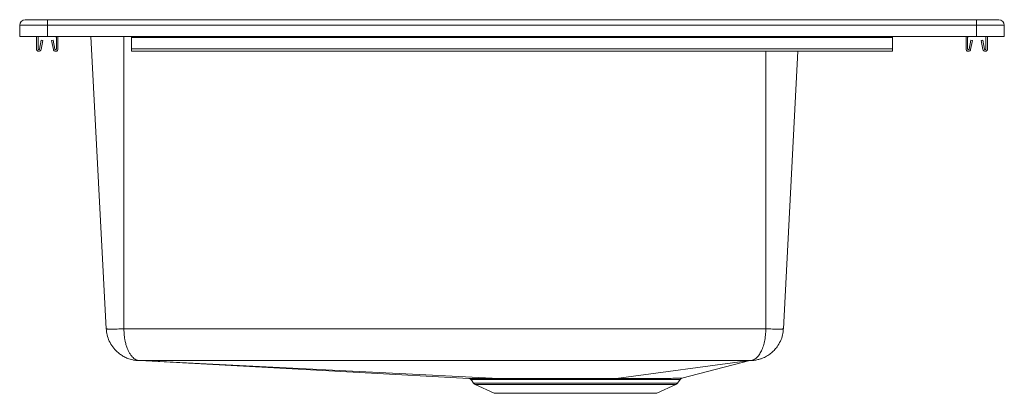
# Model space of a CAD drawing. Units: inches. Extents: x -11 to 11, y -8 to 0.4.
import ezdxf

# ---------------------------------------------------------------- set-up
doc = ezdxf.new("R2010")
doc.units = ezdxf.units.IN
doc.header["$MEASUREMENT"] = 0

# ---------------------------------------------------------------- blocks, each defined once
blk = doc.blocks.new('HD322425_RIGHT')
at = {"color": 7, "linetype": 'Continuous', "lineweight": 15}
for p, q in [((-11, 0.004), (-11, 0.254)), ((-10.375, 0.254), (-11, 0.254)), ((-10.875, 0.379), (-10.375, 0.379)), ((-10.375, 0.379), (10.375, 0.379)), ((-10.375, 0.379), (-10.375, 0.254)), ((10.375, 0.254), (-10.375, 0.254)), ((-10.375, 0.004), (-10.375, 0.254)), ((10.375, 0.379), (10.375, 0.254)), ((10.375, 0.379), (10.875, 0.379)), ((11, 0.254), (10.375, 0.254)), ((10.375, 0.004), (10.375, 0.254)), ((11, 0.004), (11, 0.254)), ((-11, 0.004), (-10.375, 0.004)), ((-10.62, 0.004), (-10.621, 0)), ((-10.583, 0.004), (-10.588, -0.011)), ((-10.375, 0.004), (10.375, 0.004)), ((-10.182, -0.011), (-10.187, 0.004)), ((-10.149, 0), (-10.15, 0.004)), ((-9.066, -6.521), (-9.408, 0.004)), ((-8.5, 0.004), (-8.5, 0)), ((8.5, 0), (-8.5, 0)), ((-8.5, 0), (-8.5, -0.022)), ((8.5, 0.004), (8.5, 0)), ((8.5, 0), (8.5, -0.022)), ((10.15, 0.004), (10.149, 0)), ((10.187, 0.004), (10.182, -0.011)), ((10.375, 0.004), (11, 0.004)), ((10.588, -0.011), (10.583, 0.004)), ((10.621, 0), (10.62, 0.004)), ((-10.625, -0.022), (-10.625, -0.275)), ((-10.59, -0.022), (-10.59, -0.275)), ((-10.556, -0.278), (-10.518, -0.08)), ((-10.522, -0.285), (-10.484, -0.087)), ((-10.518, -0.08), (-10.484, -0.087)), ((-10.286, -0.087), (-10.252, -0.08)), ((-10.286, -0.087), (-10.248, -0.285)), ((-10.252, -0.08), (-10.214, -0.278)), ((-10.18, -0.275), (-10.18, -0.022)), ((-10.145, -0.275), (-10.145, -0.022)), ((8.5, -0.022), (-8.5, -0.022)), ((-8.5, -0.022), (-8.5, -0.275)), ((8.5, -0.022), (8.5, -0.275)), ((10.145, -0.022), (10.145, -0.275)), ((10.18, -0.022), (10.18, -0.275)), ((10.214, -0.278), (10.252, -0.08)), ((10.248, -0.285), (10.286, -0.087)), ((10.252, -0.08), (10.286, -0.087)), ((10.484, -0.087), (10.518, -0.08)), ((10.484, -0.087), (10.522, -0.285)), ((10.518, -0.08), (10.556, -0.278)), ((10.59, -0.275), (10.59, -0.022)), ((10.625, -0.275), (10.625, -0.022)), ((8.5, -0.275), (-8.5, -0.275)), ((-8.5, -0.275), (-8.5, -0.327)), ((-8.5, -0.327), (8.5, -0.327)), ((6.066, -6.521), (6.39, -0.327)), ((8.5, -0.275), (8.5, -0.327)), ((-8.671, -6.521), (5.671, -6.521)), ((6.058, -6.524), (6.066, -6.521)), ((-8.831, -7.028), (-8.824, -7.033)), ((5.317, -7.231), (-8.317, -7.231)), ((-8.317, -7.231), (-0.291, -7.63)), ((-8.316, -7.231), (-0.961, -7.63)), ((5.317, -7.231), (2.33, -7.63)), ((3.792, -7.627), (5.316, -7.232)), ((-0.914, -7.657), (-0.859, -7.736)), ((3.701, -7.736), (3.759, -7.652)), ((-0.822, -7.767), (-0.395, -7.961)), ((3.237, -7.961), (3.664, -7.767)), ((3.237, -7.961), (-0.395, -7.961))]:
    blk.add_line(p, q, dxfattribs=at)
at = {"color": 8, "linetype": 'Continuous', "lineweight": 15}
for p, q in [((-8.671, -6.521), (-8.671, 0.004)), ((5.671, -6.521), (5.671, -0.327)), ((3.788, -7.626), (3.791, -7.626)), ((-0.859, -7.736), (3.701, -7.736)), ((3.664, -7.767), (-0.822, -7.767))]:
    blk.add_line(p, q, dxfattribs=at)
at = {"color": 7, "linetype": 'Continuous', "lineweight": 15}
for centre, radius, start, end in [((-10.875, 0.254), 0.125, 90, 180), ((10.875, 0.254), 0.125, 0, 90), ((-10.558, -0.022), 0.067, 161, 180), ((-10.212, -0.022), 0.067, 0, 19), ((10.212, -0.022), 0.067, 161, 180), ((10.558, -0.022), 0.067, 0, 19), ((-10.558, -0.022), 0.032, 161, 180), ((-10.212, -0.022), 0.032, 0, 19), ((10.212, -0.022), 0.032, 161, 180), ((10.558, -0.022), 0.032, 0, 19), ((-10.573, -0.275), 0.052, 180, 349.2013), ((-10.573, -0.275), 0.017, 180, 349.2013), ((-10.197, -0.275), 0.052, 190.7987, 0), ((-10.197, -0.275), 0.017, 190.7987, 0), ((10.197, -0.275), 0.052, 180, 349.2013), ((10.197, -0.275), 0.017, 180, 349.2013), ((10.573, -0.275), 0.052, 190.7987, 0), ((10.573, -0.275), 0.017, 190.7987, 0), ((-0.966, -7.693), 0.063, 33.7555, 89.9089), ((-0.296, -7.674), 0.0441, 22.5998, 83.128), ((2.344, -7.659), 0.0327, 115.6176, 175.3216), ((3.812, -7.686), 0.063, 109.0924, 146.8169), ((-0.784, -7.683), 0.092, 215, 245.48), ((3.625, -7.683), 0.092, 294.52, 325)]:
    blk.add_arc(centre, radius, start, end, dxfattribs=at)
for points, knots in [([(-9.066, -6.521), (-9.064, -6.522), (-9.061, -6.524), (-9.038, -6.527), (-9.001, -6.529), (-8.952, -6.529), (-8.892, -6.529), (-8.824, -6.527), (-8.749, -6.524), (-8.697, -6.522), (-8.671, -6.521)], [0, 0, 0, 0, 0.127728, 0.250001, 0.375816, 0.5, 0.624181, 0.749999, 0.872271, 1, 1, 1, 1]), ([(-9.066, -6.521), (-9.061, -6.567), (-9.051, -6.663), (-9.001, -6.801), (-8.924, -6.93), (-8.837, -7.027), (-8.75, -7.096), (-8.671, -7.145), (-8.598, -7.178), (-8.531, -7.201), (-8.471, -7.216), (-8.398, -7.229), (-8.345, -7.23), (-8.317, -7.231)], [0, 0, 0, 0, 0.117002, 0.238669, 0.36597, 0.499748, 0.576578, 0.659891, 0.749754, 0.796112, 0.853272, 0.921235, 1, 1, 1, 1]), ([(-8.671, -6.521), (-8.67, -6.57), (-8.668, -6.644), (-8.655, -6.739), (-8.641, -6.816), (-8.62, -6.894), (-8.593, -6.971), (-8.562, -7.039), (-8.526, -7.098), (-8.488, -7.146), (-8.451, -7.181), (-8.415, -7.205), (-8.383, -7.22), (-8.349, -7.23), (-8.328, -7.231), (-8.317, -7.231)], [0, 0, 0, 0, 0.1224, 0.185635, 0.250042, 0.332372, 0.415426, 0.499989, 0.581779, 0.664517, 0.749871, 0.809724, 0.87714, 0.939594, 1, 1, 1, 1]), ([(5.317, -7.231), (5.328, -7.231), (5.349, -7.23), (5.382, -7.22), (5.415, -7.205), (5.458, -7.176), (5.508, -7.126), (5.562, -7.042), (5.608, -6.936), (5.643, -6.81), (5.667, -6.669), (5.67, -6.57), (5.671, -6.521)], [0, 0, 0, 0, 0.060442, 0.122935, 0.19039, 0.250281, 0.375357, 0.500134, 0.625308, 0.750002, 0.877526, 1, 1, 1, 1]), ([(5.317, -7.231), (5.354, -7.23), (5.421, -7.227), (5.51, -7.207), (5.58, -7.185), (5.638, -7.16), (5.689, -7.133), (5.736, -7.104), (5.779, -7.073), (5.819, -7.039), (5.856, -7.003), (5.891, -6.965), (5.942, -6.9), (6, -6.801), (6.044, -6.685), (6.053, -6.612), (6.056, -6.588)], [0, 0, 0, 0, 0.108791, 0.197221, 0.265282, 0.323329, 0.378858, 0.43188, 0.482412, 0.530471, 0.578649, 0.626001, 0.672558, 0.807542, 0.936548, 1, 1, 1, 1]), ([(6.059, -6.592), (6.06, -6.581), (6.062, -6.558), (6.06, -6.536), (6.058, -6.524)], [0, 0, 0, 0, 0.501148, 1, 1, 1, 1]), ([(-0.961, -7.63), (-0.961, -7.63), (-0.96, -7.63), (-0.944, -7.63), (-0.911, -7.63), (-0.849, -7.63), (-0.787, -7.63), (-0.718, -7.63), (-0.624, -7.63), (-0.481, -7.63), (-0.351, -7.63), (-0.291, -7.63)], [0, 0, 0, 0, 0.08508, 0.141873, 0.289587, 0.411697, 0.523233, 0.580068, 0.683337, 0.853374, 1, 1, 1, 1]), ([(-0.291, -7.63), (-0.216, -7.63), (-0.105, -7.63), (0.063, -7.63), (0.196, -7.63), (0.34, -7.63), (0.488, -7.63), (0.638, -7.63), (0.788, -7.63), (0.942, -7.63), (1.104, -7.63), (1.318, -7.63), (1.575, -7.63), (1.827, -7.63), (2.078, -7.63), (2.231, -7.63), (2.33, -7.63)], [0, 0, 0, 0, 0.108777, 0.163221, 0.21941, 0.275853, 0.336826, 0.391321, 0.446047, 0.502241, 0.55869, 0.619669, 0.728831, 0.828839, 0.888123, 1, 1, 1, 1]), ([(2.312, -7.657), (2.232, -7.656), (2.087, -7.656), (1.873, -7.656), (1.708, -7.656), (1.524, -7.656), (1.329, -7.656), (1.102, -7.656), (0.931, -7.656), (0.786, -7.656), (0.657, -7.657), (0.506, -7.657), (0.343, -7.657), (0.203, -7.657), (0.118, -7.657), (0.059, -7.657), (-0.024, -7.657), (-0.141, -7.657), (-0.222, -7.657), (-0.255, -7.657)], [0, 0, 0, 0, 0.09162, 0.167309, 0.236195, 0.27122, 0.366538, 0.445337, 0.517317, 0.553998, 0.605987, 0.662403, 0.72812, 0.80008, 0.836749, 0.836781, 0.877397, 0.948762, 1, 1, 1, 1]), ([(2.33, -7.63), (2.416, -7.63), (2.572, -7.63), (2.778, -7.629), (2.925, -7.629), (3.049, -7.629), (3.193, -7.629), (3.362, -7.628), (3.503, -7.628), (3.618, -7.627), (3.709, -7.626), (3.762, -7.626), (3.787, -7.626), (3.788, -7.626), (3.788, -7.626)], [0, 0, 0, 0, 0.107639, 0.196707, 0.278269, 0.319905, 0.38582, 0.509836, 0.626621, 0.691798, 0.814144, 0.928997, 0.994878, 1, 1, 1, 1])]:
    blk.add_open_spline(points, degree=3, knots=knots, dxfattribs=at)
at = {"color": 8, "linetype": 'Continuous', "lineweight": 15}
for points, knots in [([(5.671, -6.521), (5.697, -6.522), (5.749, -6.524), (5.823, -6.527), (5.892, -6.529), (5.952, -6.529), (6.001, -6.529), (6.038, -6.527), (6.051, -6.525), (6.058, -6.524)], [0, 0, 0, 0, 0.146431, 0.286609, 0.430848, 0.573216, 0.715581, 0.859823, 1, 1, 1, 1]), ([(-0.255, -7.657), (-0.324, -7.657), (-0.46, -7.657), (-0.596, -7.657), (-0.68, -7.657), (-0.742, -7.657), (-0.804, -7.657), (-0.865, -7.656), (-0.897, -7.656), (-0.913, -7.656), (-0.912, -7.656), (-0.912, -7.656)], [0, 0, 0, 0, 0.172129, 0.33839, 0.419851, 0.47689, 0.589918, 0.713339, 0.858091, 0.923376, 1, 1, 1, 1]), ([(3.757, -7.65), (3.758, -7.65), (3.764, -7.65), (3.741, -7.651), (3.692, -7.652), (3.614, -7.653), (3.506, -7.654), (3.374, -7.654), (3.218, -7.655), (3.011, -7.656), (2.802, -7.656), (2.602, -7.656), (2.441, -7.656), (2.344, -7.656), (2.312, -7.657)], [0, 0, 0, 0, 0.02453, 0.133612, 0.194504, 0.308803, 0.416103, 0.477582, 0.593224, 0.702077, 0.802341, 0.885297, 0.961241, 1, 1, 1, 1])]:
    blk.add_open_spline(points, degree=3, knots=knots, dxfattribs=at)

msp = doc.modelspace()

# ---------------------------------------------------------------- block references
msp.add_blockref('HD322425_RIGHT', (0, 0))

doc.saveas('drawing.dxf')
